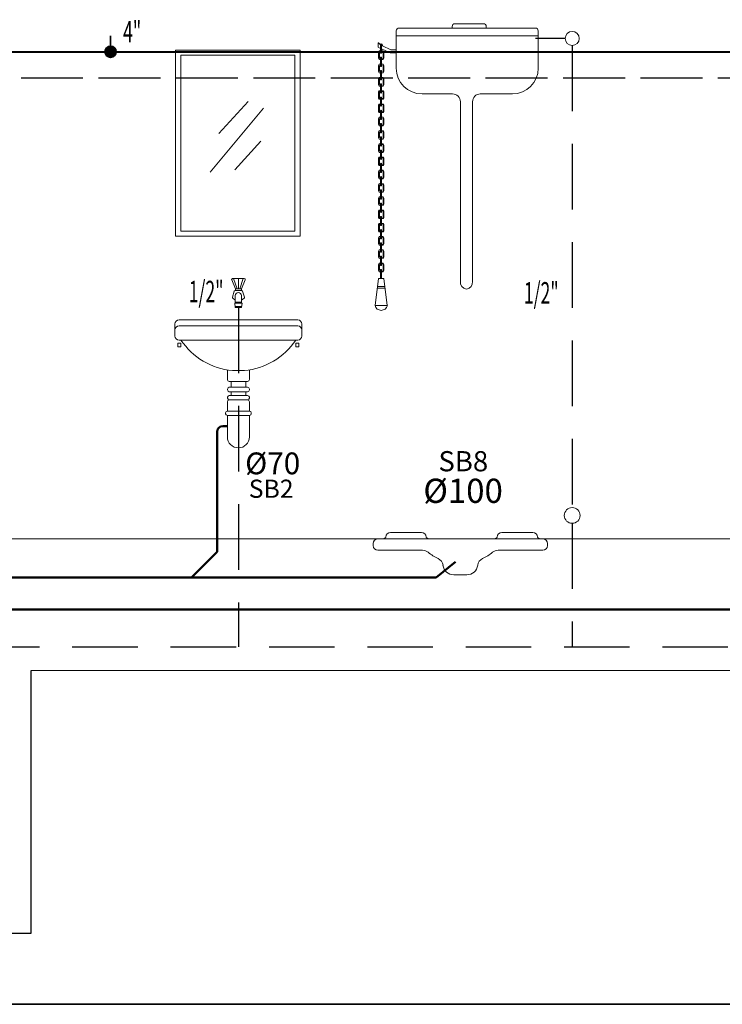
# Model space of a CAD drawing. Units: millimetres. Extents: x 29083 to 38846, y -44485 to -41585.
# Drawn here: x 34428 to 34701, y -44471 to -44090 of the extents above; entities that cross this region are included whole.
import ezdxf
from ezdxf.enums import TextEntityAlignment as Align

# ---------------------------------------------------------------- set-up
doc = ezdxf.new("R2010")
doc.units = ezdxf.units.MM
doc.linetypes.add('ACAD_ISO02W100', pattern=[15, 12, -3])
doc.linetypes.add('DASHEDX2', pattern=[38.1, 25.4, -12.7])
for name, color, linetype, lineweight in [('0-Kalorifer Gidiş', 1, 'Continuous', 35), ('0-Pis Su', 3, 'PIK', 50), ('0-Soğuk Su', 160, 'ACAD_ISO02W100', 30), ('0-tes kolon tefriş', 202, 'Continuous', 25), ('0-Tes.Yazı 1', 1, 'Continuous', 18), ('0-Tesisat Yazı 2', 151, 'Continuous', 15), ('0-YANGIN', 35, 'YANGIN1', 35), ('MR-ANTED', 254, 'Continuous', 18), ('TERFİŞ', 2, 'Continuous', 18)]:
    doc.layers.add(name, color=color, linetype=linetype, lineweight=lineweight)
doc.styles.add('CIZGIYAZI', font='romanstw.shx')
doc.styles.get("Standard").update_dxf_attribs({"font": 'times.ttf'})
doc.styles.add('WMF-Times New Roman Tur0', font='timesbd.ttf')
doc.linetypes.add('PIK', pattern='A,2,-0.1,[" )",Standard,S=0.2,R=0,X=-0.2,Y=-0.1],-0.067', length=2.167)
doc.linetypes.add('YANGIN1', pattern='A,2,-0.1,["Y",CIZGIYAZI,S=0.2,R=0,X=-0.1,Y=-0.1],-0.1', length=2.2)

msp = doc.modelspace()

# ---------------------------------------------------------------- hatches: boundary and pattern name
at = {"layer": '0-YANGIN', "ltscale": 20}
msp.add_hatch(color=1, dxfattribs=at).paths.add_polyline_path([(34465.81, -44102.08, 1), (34461.41, -44102.08, 1)])

# ---------------------------------------------------------------- linework, layer by layer
at = {"layer": '0-Kalorifer Gidiş', "ltscale": 0.03, "elevation": 0}
msp.add_lwpolyline([(38845.84, -44471.22), (31283.89, -44471.22), (31283.89, -41599.22), (38845.84, -41599.22)], close=True, dxfattribs=at)
at = {"layer": '0-Pis Su', "ltscale": 40}
for p, q in [((34508.85, -44247.17), (34507.07, -44247.17)), ((34504.93, -44249.32), (34504.93, -44295.85)), ((34597.22, -44299.77), (34589.72, -44305.77))]:
    msp.add_line(p, q, dxfattribs=at)
at = {"layer": '0-Pis Su', "ltscale": 20}
msp.add_line((34504.93, -44295.85), (34495.01, -44305.77), dxfattribs=at)
at = {"layer": '0-Pis Su', "linetype": 'PIK', "ltscale": 40}
for p, q in [((34589.72, -44305.77), (34417.81, -44305.77)), ((34748.93, -44318.21), (34418.38, -44318.21))]:
    msp.add_line(p, q, dxfattribs=at)
at = {"layer": '0-Pis Su', "ltscale": 40}
msp.add_arc((34507.07, -44249.32), 2.14, 90, 180, dxfattribs=at)
at = {"layer": '0-Soğuk Su'}
msp.add_line((34639.72, -44096.94), (34628.27, -44096.94), dxfattribs=at)
at = {"layer": '0-Soğuk Su', "linetype": 'DASHEDX2'}
msp.add_line((34642.47, -44099.69), (34642.47, -44278.71), dxfattribs=at)
at = {"layer": '0-Soğuk Su', "ltscale": 2}
msp.add_line((35622.92, -44112.29), (33148.93, -44112.29), dxfattribs=at)
at = {"layer": '0-Soğuk Su', "color": 2, "linetype": 'DASHEDX2'}
msp.add_line((34642.47, -44284.82), (34642.47, -44332.73), dxfattribs=at)
at = {"layer": '0-Soğuk Su', "linetype": 'DASHEDX2', "elevation": 0}
msp.add_lwpolyline([(34513.13, -44201.25), (34513.13, -44332.73)], dxfattribs=at)
at = {"layer": '0-Soğuk Su', "color": 2, "linetype": 'DASHEDX2', "elevation": 0}
msp.add_lwpolyline([(33648.69, -44314.48), (33648.69, -44327.11), (33648.69, -44332.73), (36574.81, -44332.73)], dxfattribs=at)
at = {"layer": '0-tes kolon tefriş', "linetype": 'Continuous'}
for p, q in [((34432.8, -44443.67), (34432.8, -44341.85)), ((34242.8, -44443.67), (34432.8, -44443.67))]:
    msp.add_line(p, q, dxfattribs=at)
at = {"layer": '0-YANGIN', "color": 1, "ltscale": 20}
for p, q in [((34463.61, -44095.98, -0.44), (34463.61, -44102.08, -0.44)), ((34462.15, -44100.61, -0.44), (34465.08, -44103.54, -0.44)), ((34465.09, -44100.6, -0.44), (34462.16, -44103.53, -0.44))]:
    msp.add_line(p, q, dxfattribs=at)
at = {"layer": '0-YANGIN', "lineweight": 40, "ltscale": 60}
msp.add_line((36493.19, -44102.29), (33158.93, -44102.29), dxfattribs=at)
at = {"layer": '0-YANGIN', "color": 1, "ltscale": 20}
msp.add_circle((34463.61, -44102.08, -0.44), 2.2, dxfattribs=at)
at = {"layer": 'MR-ANTED'}
for points in [[(32922.67, -44290.85), (38739.09, -44290.85)], [(32922.67, -44290.85), (36848.04, -44290.85)], [(34432.8, -44341.85), (38461.27, -44341.85)], [(34432.8, -44341.85), (38461.27, -44341.85)]]:
    msp.add_lwpolyline(points, dxfattribs=at)
at = {"layer": 'TERFİŞ'}
for p, q in [((34595.94, -44092.33), (34595.94, -44092.9)), ((34608.06, -44091.22), (34597.06, -44091.22)), ((34609.17, -44092.9), (34609.17, -44092.33)), ((34574.29, -44094.01), (34574.29, -44095.98)), ((34574.29, -44095.98), (34629.29, -44095.98)), ((34574.29, -44108.44), (34574.29, -44095.98)), ((34628.18, -44092.9), (34575.4, -44092.9)), ((34629.29, -44095.98), (34629.29, -44094.01)), ((34629.29, -44095.98), (34629.29, -44108.44)), ((34567.43, -44098.58), (34567.24, -44098.58)), ((34567.24, -44098.58), (34567.24, -44100.3)), ((34567.24, -44100.3), (34568.25, -44100.78)), ((34568.25, -44099.46), (34567.43, -44098.58)), ((34568.25, -44099.2), (34568.25, -44102.56)), ((34568.6, -44099.2), (34568.6, -44102.56)), ((34568.79, -44099.78), (34568.6, -44099.68)), ((34568.74, -44099.21), (34568.79, -44099.78)), ((34568.87, -44099.21), (34568.74, -44099.21)), ((34568.99, -44099.86), (34568.87, -44099.21)), ((34572.22, -44101.36), (34568.99, -44099.86)), ((34490.79, -44103.47), (34535.05, -44103.47)), ((34490.79, -44171.6), (34490.79, -44103.47)), ((34535.05, -44103.47), (34535.05, -44171.6)), ((34567.67, -44101.79), (34567.38, -44102.26)), ((34567.38, -44102.26), (34567.38, -44104.63)), ((34568.25, -44101.69), (34567.67, -44101.79)), ((34567.89, -44102.11), (34567.74, -44102.36)), ((34567.74, -44102.36), (34567.74, -44104.53)), ((34568.25, -44102.05), (34567.89, -44102.11)), ((34568.6, -44100.95), (34571.98, -44102.56)), ((34568.6, -44101.68), (34569.25, -44101.79)), ((34568.6, -44102.04), (34569.03, -44102.11)), ((34569.03, -44102.11), (34569.18, -44102.36)), ((34569.18, -44102.36), (34569.18, -44104.53)), ((34569.25, -44101.79), (34569.53, -44102.26)), ((34569.53, -44102.26), (34569.53, -44104.63)), ((34571.98, -44102.56), (34574.29, -44102.56)), ((34574.29, -44101.36), (34572.22, -44101.36)), ((34567.67, -44105.1), (34567.38, -44104.63)), ((34567.67, -44106.93), (34567.38, -44107.4)), ((34567.38, -44109.77), (34567.38, -44107.4)), ((34568.25, -44105.21), (34567.67, -44105.1)), ((34568.25, -44106.83), (34567.67, -44106.93)), ((34567.89, -44104.78), (34567.74, -44104.53)), ((34567.89, -44107.25), (34567.74, -44107.5)), ((34567.74, -44109.67), (34567.74, -44107.5)), ((34568.25, -44104.85), (34567.89, -44104.78)), ((34568.25, -44107.19), (34567.89, -44107.25)), ((34568.25, -44104.34), (34568.25, -44107.7)), ((34568.6, -44104.34), (34568.6, -44107.7)), ((34568.6, -44104.86), (34569.03, -44104.78)), ((34568.6, -44105.22), (34569.25, -44105.1)), ((34568.6, -44106.82), (34569.25, -44106.93)), ((34568.6, -44107.18), (34569.03, -44107.25)), ((34569.03, -44104.78), (34569.18, -44104.53)), ((34569.03, -44107.25), (34569.18, -44107.5)), ((34569.18, -44109.67), (34569.18, -44107.5)), ((34569.25, -44105.1), (34569.53, -44104.63)), ((34569.25, -44106.93), (34569.53, -44107.4)), ((34569.53, -44109.77), (34569.53, -44107.4)), ((34567.67, -44110.24), (34567.38, -44109.77)), ((34568.25, -44110.35), (34567.67, -44110.24)), ((34567.89, -44109.92), (34567.74, -44109.67)), ((34568.25, -44109.98), (34567.89, -44109.92)), ((34568.25, -44109.48), (34568.25, -44112.83)), ((34568.6, -44109.48), (34568.6, -44112.83)), ((34568.6, -44110), (34569.03, -44109.92)), ((34568.6, -44110.36), (34569.25, -44110.24)), ((34569.03, -44109.92), (34569.18, -44109.67)), ((34569.25, -44110.24), (34569.53, -44109.77)), ((34567.67, -44112.07), (34567.38, -44112.54)), ((34567.38, -44114.91), (34567.38, -44112.54)), ((34567.67, -44115.38), (34567.38, -44114.91)), ((34568.25, -44111.97), (34567.67, -44112.07)), ((34568.25, -44115.48), (34567.67, -44115.38)), ((34567.89, -44112.39), (34567.74, -44112.64)), ((34567.74, -44114.81), (34567.74, -44112.64)), ((34567.89, -44115.06), (34567.74, -44114.81)), ((34568.25, -44112.33), (34567.89, -44112.39)), ((34568.25, -44115.12), (34567.89, -44115.06)), ((34568.25, -44114.62), (34568.25, -44117.97)), ((34568.6, -44111.95), (34569.25, -44112.07)), ((34568.6, -44112.32), (34569.03, -44112.39)), ((34568.6, -44114.62), (34568.6, -44117.97)), ((34568.6, -44115.13), (34569.03, -44115.06)), ((34568.6, -44115.5), (34569.25, -44115.38)), ((34569.03, -44112.39), (34569.18, -44112.64)), ((34569.03, -44115.06), (34569.18, -44114.81)), ((34569.18, -44114.81), (34569.18, -44112.64)), ((34569.25, -44112.07), (34569.53, -44112.54)), ((34569.25, -44115.38), (34569.53, -44114.91)), ((34569.53, -44114.91), (34569.53, -44112.54)), ((34567.67, -44117.21), (34567.38, -44117.68)), ((34567.38, -44120.05), (34567.38, -44117.68)), ((34568.25, -44117.1), (34567.67, -44117.21)), ((34567.89, -44117.53), (34567.74, -44117.78)), ((34567.74, -44119.95), (34567.74, -44117.78)), ((34568.25, -44117.47), (34567.89, -44117.53)), ((34568.6, -44117.09), (34569.25, -44117.21)), ((34568.6, -44117.45), (34569.03, -44117.53)), ((34569.03, -44117.53), (34569.18, -44117.78)), ((34569.18, -44119.95), (34569.18, -44117.78)), ((34569.25, -44117.21), (34569.53, -44117.68)), ((34569.53, -44120.05), (34569.53, -44117.68)), ((34596.13, -44118.44), (34584.29, -44118.44)), ((34619.29, -44118.44), (34606.86, -44118.44)), ((34516.86, -44121.33), (34505.61, -44133.75)), ((34567.67, -44120.52), (34567.38, -44120.05)), ((34567.67, -44122.35), (34567.38, -44122.82)), ((34567.38, -44125.19), (34567.38, -44122.82)), ((34568.25, -44120.62), (34567.67, -44120.52)), ((34568.25, -44122.24), (34567.67, -44122.35)), ((34567.89, -44120.2), (34567.74, -44119.95)), ((34567.89, -44122.67), (34567.74, -44122.92)), ((34567.74, -44125.09), (34567.74, -44122.92)), ((34568.25, -44120.26), (34567.89, -44120.2)), ((34568.25, -44122.6), (34567.89, -44122.67)), ((34568.25, -44119.75), (34568.25, -44123.11)), ((34568.6, -44119.75), (34568.6, -44123.11)), ((34568.6, -44120.27), (34569.03, -44120.2)), ((34568.6, -44120.63), (34569.25, -44120.52)), ((34568.6, -44122.23), (34569.25, -44122.35)), ((34568.6, -44122.59), (34569.03, -44122.67)), ((34569.03, -44120.2), (34569.18, -44119.95)), ((34569.03, -44122.67), (34569.18, -44122.92)), ((34569.18, -44125.09), (34569.18, -44122.92)), ((34569.25, -44120.52), (34569.53, -44120.05)), ((34569.25, -44122.35), (34569.53, -44122.82)), ((34569.53, -44125.19), (34569.53, -44122.82)), ((34599.13, -44191.1), (34599.13, -44121.44)), ((34603.86, -44121.44), (34603.86, -44191.51)), ((34522.82, -44123.94), (34502.25, -44148.74)), ((34567.67, -44125.66), (34567.38, -44125.19)), ((34568.25, -44125.76), (34567.67, -44125.66)), ((34567.89, -44125.34), (34567.74, -44125.09)), ((34568.25, -44125.4), (34567.89, -44125.34)), ((34568.25, -44124.89), (34568.25, -44128.25)), ((34568.6, -44124.89), (34568.6, -44128.25)), ((34568.6, -44125.41), (34569.03, -44125.34)), ((34568.6, -44125.77), (34569.25, -44125.66)), ((34569.03, -44125.34), (34569.18, -44125.09)), ((34569.25, -44125.66), (34569.53, -44125.19)), ((34567.67, -44127.49), (34567.38, -44127.96)), ((34567.38, -44130.33), (34567.38, -44127.96)), ((34567.67, -44130.8), (34567.38, -44130.33)), ((34568.25, -44127.38), (34567.67, -44127.49)), ((34568.25, -44130.9), (34567.67, -44130.8)), ((34567.89, -44127.81), (34567.74, -44128.06)), ((34567.74, -44130.23), (34567.74, -44128.06)), ((34567.89, -44130.48), (34567.74, -44130.23)), ((34568.25, -44127.74), (34567.89, -44127.81)), ((34568.25, -44130.54), (34567.89, -44130.48)), ((34568.25, -44130.03), (34568.25, -44133.39)), ((34568.6, -44127.37), (34569.25, -44127.49)), ((34568.6, -44127.73), (34569.03, -44127.81)), ((34568.6, -44130.03), (34568.6, -44133.39)), ((34568.6, -44130.55), (34569.03, -44130.48)), ((34568.6, -44130.91), (34569.25, -44130.8)), ((34569.03, -44127.81), (34569.18, -44128.06)), ((34569.03, -44130.48), (34569.18, -44130.23)), ((34569.18, -44130.23), (34569.18, -44128.06)), ((34569.25, -44127.49), (34569.53, -44127.96)), ((34569.25, -44130.8), (34569.53, -44130.33)), ((34569.53, -44130.33), (34569.53, -44127.96)), ((34567.67, -44132.63), (34567.38, -44133.1)), ((34567.38, -44135.47), (34567.38, -44133.1)), ((34568.25, -44132.52), (34567.67, -44132.63)), ((34567.89, -44132.95), (34567.74, -44133.19)), ((34567.74, -44135.37), (34567.74, -44133.19)), ((34568.25, -44132.88), (34567.89, -44132.95)), ((34568.6, -44132.51), (34569.25, -44132.63)), ((34568.6, -44132.87), (34569.03, -44132.95)), ((34569.03, -44132.95), (34569.18, -44133.19)), ((34569.18, -44135.37), (34569.18, -44133.19)), ((34569.25, -44132.63), (34569.53, -44133.1)), ((34569.53, -44135.47), (34569.53, -44133.1)), ((34521.78, -44136.73), (34511.74, -44147.8)), ((34567.67, -44135.94), (34567.38, -44135.47)), ((34567.67, -44137.76), (34567.38, -44138.24)), ((34567.38, -44140.6), (34567.38, -44138.24)), ((34568.25, -44136.04), (34567.67, -44135.94)), ((34568.25, -44137.66), (34567.67, -44137.76)), ((34567.89, -44135.61), (34567.74, -44135.37)), ((34567.89, -44138.09), (34567.74, -44138.33)), ((34567.74, -44140.51), (34567.74, -44138.33)), ((34568.25, -44135.68), (34567.89, -44135.61)), ((34568.25, -44138.02), (34567.89, -44138.09)), ((34568.25, -44135.17), (34568.25, -44138.53)), ((34568.6, -44135.17), (34568.6, -44138.53)), ((34568.6, -44135.69), (34569.03, -44135.61)), ((34568.6, -44136.05), (34569.25, -44135.94)), ((34568.6, -44137.65), (34569.25, -44137.76)), ((34568.6, -44138.01), (34569.03, -44138.09)), ((34569.03, -44135.61), (34569.18, -44135.37)), ((34569.03, -44138.09), (34569.18, -44138.33)), ((34569.18, -44140.51), (34569.18, -44138.33)), ((34569.25, -44135.94), (34569.53, -44135.47)), ((34569.25, -44137.76), (34569.53, -44138.24)), ((34569.53, -44140.6), (34569.53, -44138.24)), ((34567.67, -44141.08), (34567.38, -44140.6)), ((34568.25, -44141.18), (34567.67, -44141.08)), ((34567.89, -44140.75), (34567.74, -44140.51)), ((34568.25, -44140.82), (34567.89, -44140.75)), ((34568.25, -44140.31), (34568.25, -44143.67)), ((34568.6, -44140.31), (34568.6, -44143.67)), ((34568.6, -44140.83), (34569.03, -44140.75)), ((34568.6, -44141.19), (34569.25, -44141.08)), ((34569.03, -44140.75), (34569.18, -44140.51)), ((34569.25, -44141.08), (34569.53, -44140.6)), ((34567.67, -44142.9), (34567.38, -44143.37)), ((34567.38, -44145.74), (34567.38, -44143.37)), ((34567.67, -44146.21), (34567.38, -44145.74)), ((34568.25, -44142.8), (34567.67, -44142.9)), ((34568.25, -44146.32), (34567.67, -44146.21)), ((34567.89, -44143.23), (34567.74, -44143.47)), ((34567.74, -44145.64), (34567.74, -44143.47)), ((34567.89, -44145.89), (34567.74, -44145.64)), ((34568.25, -44143.16), (34567.89, -44143.23)), ((34568.25, -44145.96), (34567.89, -44145.89)), ((34568.25, -44145.45), (34568.25, -44148.81)), ((34568.6, -44142.79), (34569.25, -44142.9)), ((34568.6, -44143.15), (34569.03, -44143.23)), ((34568.6, -44145.45), (34568.6, -44148.81)), ((34568.6, -44145.97), (34569.03, -44145.89)), ((34568.6, -44146.33), (34569.25, -44146.21)), ((34569.03, -44143.23), (34569.18, -44143.47)), ((34569.03, -44145.89), (34569.18, -44145.64)), ((34569.18, -44145.64), (34569.18, -44143.47)), ((34569.25, -44142.9), (34569.53, -44143.37)), ((34569.25, -44146.21), (34569.53, -44145.74)), ((34569.53, -44145.74), (34569.53, -44143.37)), ((34567.67, -44148.04), (34567.38, -44148.51)), ((34567.38, -44150.88), (34567.38, -44148.51)), ((34568.25, -44147.94), (34567.67, -44148.04)), ((34567.89, -44148.36), (34567.74, -44148.61)), ((34567.74, -44150.78), (34567.74, -44148.61)), ((34568.25, -44148.3), (34567.89, -44148.36)), ((34568.6, -44147.93), (34569.25, -44148.04)), ((34568.6, -44148.29), (34569.03, -44148.36)), ((34569.03, -44148.36), (34569.18, -44148.61)), ((34569.18, -44150.78), (34569.18, -44148.61)), ((34569.25, -44148.04), (34569.53, -44148.51)), ((34569.53, -44150.88), (34569.53, -44148.51)), ((34567.67, -44151.35), (34567.38, -44150.88)), ((34567.67, -44153.18), (34567.38, -44153.65)), ((34567.38, -44156.02), (34567.38, -44153.65)), ((34568.25, -44151.46), (34567.67, -44151.35)), ((34568.25, -44153.08), (34567.67, -44153.18)), ((34567.89, -44151.03), (34567.74, -44150.78)), ((34567.89, -44153.5), (34567.74, -44153.75)), ((34567.74, -44155.92), (34567.74, -44153.75)), ((34568.25, -44151.1), (34567.89, -44151.03)), ((34568.25, -44153.44), (34567.89, -44153.5)), ((34568.25, -44150.59), (34568.25, -44153.95)), ((34568.6, -44150.59), (34568.6, -44153.95)), ((34568.6, -44151.11), (34569.03, -44151.03)), ((34568.6, -44151.47), (34569.25, -44151.35)), ((34568.6, -44153.07), (34569.25, -44153.18)), ((34568.6, -44153.43), (34569.03, -44153.5)), ((34569.03, -44151.03), (34569.18, -44150.78)), ((34569.03, -44153.5), (34569.18, -44153.75)), ((34569.18, -44155.92), (34569.18, -44153.75)), ((34569.25, -44151.35), (34569.53, -44150.88)), ((34569.25, -44153.18), (34569.53, -44153.65)), ((34569.53, -44156.02), (34569.53, -44153.65)), ((34567.67, -44156.49), (34567.38, -44156.02)), ((34568.25, -44156.6), (34567.67, -44156.49)), ((34567.89, -44156.17), (34567.74, -44155.92)), ((34568.25, -44156.24), (34567.89, -44156.17)), ((34568.25, -44155.73), (34568.25, -44159.08)), ((34568.6, -44155.73), (34568.6, -44159.08)), ((34568.6, -44156.25), (34569.03, -44156.17)), ((34568.6, -44156.61), (34569.25, -44156.49)), ((34569.03, -44156.17), (34569.18, -44155.92)), ((34569.25, -44156.49), (34569.53, -44156.02)), ((34567.67, -44158.32), (34567.38, -44158.79)), ((34567.38, -44161.16), (34567.38, -44158.79)), ((34567.67, -44161.63), (34567.38, -44161.16)), ((34568.25, -44158.22), (34567.67, -44158.32)), ((34567.89, -44158.64), (34567.74, -44158.89)), ((34567.74, -44161.06), (34567.74, -44158.89)), ((34567.89, -44161.31), (34567.74, -44161.06)), ((34568.25, -44158.58), (34567.89, -44158.64)), ((34568.25, -44161.37), (34567.89, -44161.31)), ((34568.25, -44160.87), (34568.25, -44164.22)), ((34568.6, -44158.21), (34569.25, -44158.32)), ((34568.6, -44158.57), (34569.03, -44158.64)), ((34568.6, -44160.87), (34568.6, -44164.22)), ((34568.6, -44161.39), (34569.03, -44161.31)), ((34569.03, -44158.64), (34569.18, -44158.89)), ((34569.03, -44161.31), (34569.18, -44161.06)), ((34569.18, -44161.06), (34569.18, -44158.89)), ((34569.25, -44158.32), (34569.53, -44158.79)), ((34569.25, -44161.63), (34569.53, -44161.16)), ((34569.53, -44161.16), (34569.53, -44158.79)), ((34567.67, -44163.46), (34567.38, -44163.93)), ((34567.38, -44166.3), (34567.38, -44163.93)), ((34568.25, -44161.74), (34567.67, -44161.63)), ((34568.25, -44163.36), (34567.67, -44163.46)), ((34567.89, -44163.78), (34567.74, -44164.03)), ((34567.74, -44166.2), (34567.74, -44164.03)), ((34568.25, -44163.72), (34567.89, -44163.78)), ((34568.6, -44161.75), (34569.25, -44161.63)), ((34568.6, -44163.34), (34569.25, -44163.46)), ((34568.6, -44163.71), (34569.03, -44163.78)), ((34569.03, -44163.78), (34569.18, -44164.03)), ((34569.18, -44166.2), (34569.18, -44164.03)), ((34569.25, -44163.46), (34569.53, -44163.93)), ((34569.53, -44166.3), (34569.53, -44163.93)), ((34567.67, -44166.77), (34567.38, -44166.3)), ((34567.67, -44168.6), (34567.38, -44169.07)), ((34567.38, -44171.44), (34567.38, -44169.07)), ((34568.25, -44166.87), (34567.67, -44166.77)), ((34568.25, -44168.49), (34567.67, -44168.6)), ((34567.89, -44166.45), (34567.74, -44166.2)), ((34567.89, -44168.92), (34567.74, -44169.17)), ((34568.25, -44166.51), (34567.89, -44166.45)), ((34568.25, -44168.86), (34567.89, -44168.92)), ((34568.25, -44166.01), (34568.25, -44169.36)), ((34568.6, -44166.01), (34568.6, -44169.36)), ((34568.6, -44166.52), (34569.03, -44166.45)), ((34568.6, -44166.89), (34569.25, -44166.77)), ((34568.6, -44168.48), (34569.25, -44168.6)), ((34568.6, -44168.84), (34569.03, -44168.92)), ((34569.03, -44166.45), (34569.18, -44166.2)), ((34569.03, -44168.92), (34569.18, -44169.17)), ((34569.25, -44166.77), (34569.53, -44166.3)), ((34569.25, -44168.6), (34569.53, -44169.07)), ((34569.53, -44171.44), (34569.53, -44169.07)), ((34535.05, -44171.6), (34490.79, -44171.6)), ((34567.67, -44171.91), (34567.38, -44171.44)), ((34568.25, -44172.01), (34567.67, -44171.91)), ((34567.74, -44171.34), (34567.74, -44169.17)), ((34567.89, -44171.59), (34567.74, -44171.34)), ((34568.25, -44171.65), (34567.89, -44171.59)), ((34568.25, -44171.14), (34568.25, -44174.5)), ((34568.6, -44171.14), (34568.6, -44174.5)), ((34568.6, -44171.66), (34569.03, -44171.59)), ((34568.6, -44172.02), (34569.25, -44171.91)), ((34569.03, -44171.59), (34569.18, -44171.34)), ((34569.18, -44171.34), (34569.18, -44169.17)), ((34569.25, -44171.91), (34569.53, -44171.44)), ((34567.67, -44173.74), (34567.38, -44174.21)), ((34567.38, -44176.58), (34567.38, -44174.21)), ((34567.67, -44177.05), (34567.38, -44176.58)), ((34568.25, -44173.63), (34567.67, -44173.74)), ((34567.89, -44174.06), (34567.74, -44174.31)), ((34567.74, -44176.48), (34567.74, -44174.31)), ((34567.89, -44176.73), (34567.74, -44176.48)), ((34568.25, -44173.99), (34567.89, -44174.06)), ((34568.25, -44176.79), (34567.89, -44176.73)), ((34568.25, -44176.28), (34568.25, -44179.64)), ((34568.6, -44173.62), (34569.25, -44173.74)), ((34568.6, -44173.98), (34569.03, -44174.06)), ((34568.6, -44176.28), (34568.6, -44179.64)), ((34568.6, -44176.8), (34569.03, -44176.73)), ((34569.03, -44174.06), (34569.18, -44174.31)), ((34569.03, -44176.73), (34569.18, -44176.48)), ((34569.18, -44176.48), (34569.18, -44174.31)), ((34569.25, -44173.74), (34569.53, -44174.21)), ((34569.25, -44177.05), (34569.53, -44176.58)), ((34569.53, -44176.58), (34569.53, -44174.21)), ((34567.67, -44178.88), (34567.38, -44179.35)), ((34567.38, -44181.72), (34567.38, -44179.35)), ((34568.25, -44177.15), (34567.67, -44177.05)), ((34568.25, -44178.77), (34567.67, -44178.88)), ((34567.89, -44179.2), (34567.74, -44179.45)), ((34567.74, -44181.62), (34567.74, -44179.45)), ((34568.25, -44179.13), (34567.89, -44179.2)), ((34568.6, -44177.16), (34569.25, -44177.05)), ((34568.6, -44178.76), (34569.25, -44178.88)), ((34568.6, -44179.12), (34569.03, -44179.2)), ((34569.03, -44179.2), (34569.18, -44179.45)), ((34569.18, -44181.62), (34569.18, -44179.45)), ((34569.25, -44178.88), (34569.53, -44179.35)), ((34569.53, -44181.72), (34569.53, -44179.35)), ((34567.67, -44182.19), (34567.38, -44181.72)), ((34567.67, -44184.02), (34567.38, -44184.49)), ((34568.25, -44182.29), (34567.67, -44182.19)), ((34568.25, -44183.91), (34567.67, -44184.02)), ((34567.89, -44181.87), (34567.74, -44181.62)), ((34567.89, -44184.34), (34567.74, -44184.58)), ((34568.25, -44181.93), (34567.89, -44181.87)), ((34568.25, -44184.27), (34567.89, -44184.34)), ((34568.25, -44181.42), (34568.25, -44184.78)), ((34568.6, -44181.42), (34568.6, -44184.78)), ((34568.6, -44181.94), (34569.03, -44181.87)), ((34568.6, -44182.3), (34569.25, -44182.19)), ((34568.6, -44183.9), (34569.25, -44184.02)), ((34568.6, -44184.26), (34569.03, -44184.34)), ((34569.03, -44181.87), (34569.18, -44181.62)), ((34569.03, -44184.34), (34569.18, -44184.58)), ((34569.25, -44182.19), (34569.53, -44181.72)), ((34569.25, -44184.02), (34569.53, -44184.49)), ((34567.38, -44186.86), (34567.38, -44184.49)), ((34567.67, -44187.33), (34567.38, -44186.86)), ((34568.25, -44187.43), (34567.67, -44187.33)), ((34567.74, -44186.76), (34567.74, -44184.58)), ((34567.89, -44187), (34567.74, -44186.76)), ((34568.25, -44187.07), (34567.89, -44187)), ((34568.25, -44189.92), (34568.25, -44186.56)), ((34568.6, -44189.92), (34568.6, -44186.56)), ((34568.6, -44187.08), (34569.03, -44187)), ((34568.6, -44187.44), (34569.25, -44187.33)), ((34569.03, -44187), (34569.18, -44186.76)), ((34569.18, -44186.76), (34569.18, -44184.58)), ((34569.25, -44187.33), (34569.53, -44186.86)), ((34569.53, -44186.86), (34569.53, -44184.49)), ((34510.53, -44190.52), (34511.95, -44194)), ((34515.38, -44189.98), (34510.89, -44189.98)), ((34511.25, -44189.98), (34512.63, -44194)), ((34513.13, -44189.98), (34513.13, -44194)), ((34515.02, -44189.98), (34513.64, -44194)), ((34514.32, -44194), (34515.74, -44190.52)), ((34567.38, -44189.92), (34566.08, -44200.45)), ((34569.53, -44189.92), (34567.38, -44189.92)), ((34568.6, -44189.92), (34568.25, -44189.92)), ((34569.53, -44189.92), (34570.83, -44200.45)), ((34511.54, -44194.88), (34510.79, -44197.2)), ((34514.36, -44194.61), (34511.91, -44194.61)), ((34511.95, -44194), (34514.32, -44194)), ((34511.95, -44194), (34511.95, -44194.61)), ((34514.32, -44194), (34514.32, -44194.61)), ((34515.48, -44197.2), (34514.73, -44194.88)), ((34570, -44193.7), (34566.92, -44193.7)), ((34569.91, -44193.01), (34567, -44193.01)), ((34510.93, -44197.63), (34511.94, -44198.37)), ((34514.56, -44199.58), (34511.71, -44199.58)), ((34511.94, -44201.25), (34511.71, -44199.58)), ((34511.94, -44199.58), (34511.94, -44196.61)), ((34511.94, -44199.08), (34514.33, -44199.08)), ((34514.33, -44199.58), (34514.33, -44196.61)), ((34514.33, -44198.37), (34515.34, -44197.63)), ((34514.33, -44201.25), (34514.56, -44199.58)), ((34511.88, -44200.83), (34514.39, -44200.83)), ((34511.94, -44201.25), (34514.33, -44201.25)), ((34570.83, -44200.45), (34566.08, -44200.45)), ((34490.12, -44206), (34536.15, -44206)), ((34488.56, -44207.57), (34488.56, -44212.25)), ((34488.56, -44209.91), (34488.56, -44212.25)), ((34536.15, -44208.35), (34490.12, -44208.35)), ((34537.71, -44207.57), (34537.71, -44212.25)), ((34537.71, -44212.25), (34537.71, -44209.91)), ((34490.12, -44213.81), (34536.15, -44213.81)), ((34490.87, -44215.06), (34489.73, -44215.06)), ((34489.73, -44215.06), (34489.73, -44216.49)), ((34489.73, -44216.49), (34490.87, -44216.49)), ((34490.87, -44216.49), (34490.87, -44215.06)), ((34535.4, -44215.06), (34536.54, -44215.06)), ((34535.4, -44216.49), (34535.4, -44215.06)), ((34536.54, -44216.49), (34535.4, -44216.49)), ((34536.54, -44215.06), (34536.54, -44216.49)), ((34508.85, -44225.5), (34508.85, -44229.14)), ((34510.79, -44225.6), (34515.48, -44225.6)), ((34517.42, -44229.14), (34517.42, -44225.5)), ((34509.57, -44229.86), (34516.7, -44229.86)), ((34510.28, -44229.86), (34510.28, -44232.13)), ((34515.99, -44229.86), (34515.99, -44232.13)), ((34508.9, -44233.12), (34508.9, -44232.84)), ((34509.61, -44232.13), (34516.66, -44232.13)), ((34516.66, -44233.83), (34509.61, -44233.83)), ((34510.28, -44233.83), (34510.28, -44235.28)), ((34515.99, -44233.83), (34515.99, -44235.28)), ((34517.37, -44232.84), (34517.37, -44233.12)), ((34508.85, -44241.35), (34508.85, -44237.7)), ((34508.9, -44236.27), (34508.9, -44236)), ((34509.57, -44236.99), (34516.7, -44236.99)), ((34509.61, -44235.28), (34516.66, -44235.28)), ((34516.66, -44236.99), (34509.61, -44236.99)), ((34517.37, -44236), (34517.37, -44236.27)), ((34517.42, -44237.7), (34517.42, -44241.35)), ((34508.85, -44241.35), (34517.42, -44241.35)), ((34508.14, -44242.34), (34508.14, -44242.06)), ((34508.85, -44251.32), (34508.85, -44243.05)), ((34517.42, -44243.05), (34508.85, -44243.05)), ((34517.42, -44243.05), (34517.42, -44251.32)), ((34518.13, -44242.06), (34518.13, -44242.34)), ((34513.13, -44255.6), (34513.13, -44255.6)), ((34568.46, -44290.85), (34567.19, -44290.85)), ((34567.19, -44290.85), (34631.07, -44290.85)), ((34570.23, -44290.31), (34570.26, -44290.15)), ((34584.03, -44288.35), (34572.06, -44288.35)), ((34585.87, -44290.31), (34585.83, -44290.15)), ((34613.39, -44290.31), (34613.42, -44290.15)), ((34615.22, -44288.35), (34627.2, -44288.35)), ((34629.03, -44290.31), (34629, -44290.15)), ((34565.39, -44292.65), (34565.39, -44293.47)), ((34632.87, -44292.65), (34632.87, -44293.47)), ((34567.19, -44295.27), (34584.52, -44295.27)), ((34631.07, -44295.27), (34613.74, -44295.27)), ((34596.65, -44304.75), (34601.61, -44304.75))]:
    msp.add_line(p, q, dxfattribs=at)
at = {"layer": 'TERFİŞ', "elevation": 0}
msp.add_lwpolyline([(34488.79, -44101.47), (34537.05, -44101.47), (34537.05, -44173.6), (34488.79, -44173.6)], close=True, dxfattribs=at)
at = {"layer": 'TERFİŞ'}
for centre, radius in [((34642.47, -44096.94), 2.75), ((34642.47, -44281.77), 3.06)]:
    msp.add_circle(centre, radius, dxfattribs=at)
for centre, radius, start, end in [((34597.06, -44092.33), 1.11, 90, 180), ((34608.06, -44092.33), 1.11, 0, 90), ((34575.4, -44094.01), 1.11, 90, 180), ((34628.18, -44094.01), 1.11, 0, 90), ((34568.43, -44099.27), 0.193, 22.6694, 157.3306), ((34568.43, -44102.48), 0.193, 202.6694, 337.3306), ((34568.43, -44104.41), 0.193, 22.6694, 157.3306), ((34568.43, -44107.62), 0.193, 202.6694, 337.3306), ((34568.43, -44109.55), 0.193, 22.6694, 157.3306), ((34584.29, -44108.44), 10, 180, 270), ((34619.29, -44108.44), 10, 270, 0), ((34568.43, -44112.76), 0.193, 202.6694, 337.3306), ((34568.43, -44114.69), 0.193, 22.6694, 157.3306), ((34568.43, -44117.9), 0.193, 202.6694, 337.3306), ((34596.13, -44121.44), 3, 0, 90), ((34606.86, -44121.44), 3, 90, 180), ((34568.43, -44119.83), 0.193, 22.6694, 157.3306), ((34568.43, -44123.04), 0.193, 202.6694, 337.3306), ((34568.43, -44124.97), 0.193, 22.6694, 157.3306), ((34568.43, -44128.18), 0.193, 202.6694, 337.3306), ((34568.43, -44130.11), 0.193, 22.6694, 157.3306), ((34568.43, -44133.32), 0.193, 202.6694, 337.3306), ((34568.43, -44135.25), 0.193, 22.6694, 157.3306), ((34568.43, -44138.45), 0.193, 202.6694, 337.3306), ((34568.43, -44140.39), 0.193, 22.6694, 157.3306), ((34568.43, -44143.59), 0.193, 202.6694, 337.3306), ((34568.43, -44145.52), 0.193, 22.6694, 157.3306), ((34568.43, -44148.73), 0.193, 202.6694, 337.3306), ((34568.43, -44150.66), 0.193, 22.6694, 157.3306), ((34568.43, -44153.87), 0.193, 202.6694, 337.3306), ((34568.43, -44155.8), 0.193, 22.6694, 157.3306), ((34568.43, -44159.01), 0.193, 202.6694, 337.3306), ((34568.43, -44160.94), 0.193, 22.6694, 157.3306), ((34568.43, -44164.15), 0.193, 202.6694, 337.3306), ((34568.43, -44166.08), 0.193, 22.6694, 157.3306), ((34568.43, -44169.29), 0.193, 202.6694, 337.3306), ((34568.43, -44171.22), 0.193, 22.6694, 157.3306), ((34568.43, -44174.43), 0.193, 202.6694, 337.3306), ((34568.43, -44176.36), 0.193, 22.6694, 157.3306), ((34568.43, -44179.57), 0.193, 202.6694, 337.3306), ((34568.43, -44181.5), 0.193, 22.6694, 157.3306), ((34568.43, -44184.71), 0.193, 202.6694, 337.3306), ((34568.43, -44186.64), 0.193, 22.6694, 157.3306), ((34510.89, -44190.37), 0.39, 90, 202.2428), ((34515.38, -44190.37), 0.39, 337.7602, 90), ((34601.83, -44191.39), 2.71, 173.9082, 262.7387), ((34601.14, -44191.39), 2.71, 277.2613, 6.0918), ((34511.91, -44195), 0.39, 90, 162), ((34513.13, -44196.61), 1.2, 0, 180), ((34514.36, -44195), 0.39, 18, 90), ((34511.16, -44197.32), 0.39, 162, 234), ((34515.11, -44197.32), 0.39, 306, 18), ((34568.46, -44199.85), 2.45, 194.0072, 345.9928), ((34490.12, -44207.57), 1.56, 90, 180), ((34536.15, -44207.57), 1.56, 0, 90), ((34490.12, -44209.91), 1.56, 90, 180), ((34536.15, -44209.91), 1.56, 0, 90), ((34490.12, -44212.25), 1.56, 180, 270), ((34513.13, -44198.98), 26.73, 213.6941, 264.9756), ((34513.13, -44198.98), 26.73, 275.0244, 326.3059), ((34536.15, -44212.25), 1.56, 270, 0), ((34509.57, -44229.15), 0.714, 180, 270), ((34516.7, -44229.15), 0.714, 270, 0), ((34509.61, -44232.84), 0.714, 90, 180), ((34509.61, -44233.12), 0.714, 180, 270), ((34516.66, -44232.84), 0.714, 0, 90), ((34516.66, -44233.12), 0.714, 270, 0), ((34509.57, -44237.7), 0.714, 90, 180), ((34509.61, -44236), 0.714, 90, 180), ((34509.61, -44236.27), 0.714, 180, 270), ((34516.66, -44236), 0.714, 0, 90), ((34516.66, -44236.27), 0.714, 270, 0), ((34516.7, -44237.7), 0.714, 0, 90), ((34508.85, -44242.06), 0.714, 90, 180), ((34517.42, -44242.06), 0.714, 0, 90), ((34508.85, -44242.34), 0.714, 180, 270), ((34517.42, -44242.34), 0.714, 270, 0), ((34513.13, -44251.32), 4.28, 180, 270), ((34513.13, -44251.32), 4.28, 270, 0), ((34567.19, -44292.65), 1.8, 90, 180), ((34568.84, -44288.93), 1.96, 280.8235, 315.264), ((34572.06, -44290.15), 1.8, 90, 180), ((34584.03, -44290.15), 1.8, 0, 90), ((34587.26, -44288.93), 1.96, 224.736, 258.9556), ((34612, -44288.93), 1.96, 281.0444, 315.264), ((34615.22, -44290.15), 1.8, 90, 180), ((34627.2, -44290.15), 1.8, 0, 90), ((34630.42, -44288.93), 1.96, 224.736, 258.9556), ((34631.07, -44292.65), 1.8, 0, 90), ((34567.19, -44293.47), 1.8, 180, 270), ((34631.07, -44293.47), 1.8, 270, 0), ((34584.52, -44298.61), 3.33, 50.4314, 90), ((34598.06, -44282.23), 17.92, 230.4314, 245.0524), ((34589.1, -44301.49), 3.33, 6.9144, 65.0524), ((34609.16, -44301.49), 3.33, 114.9476, 173.0856), ((34600.2, -44282.23), 17.92, 294.9476, 309.5686), ((34613.74, -44298.61), 3.33, 90, 129.5686), ((34596.53, -44300.59), 4.16, 186.9144, 271.5691), ((34601.73, -44300.59), 4.16, 268.4309, 353.0856)]:
    msp.add_arc(centre, radius, start, end, dxfattribs=at)

# ---------------------------------------------------------------- texts
at = {"layer": '0-Soğuk Su', "style": 'WMF-Times New Roman Tur0', "width": 0.6}
for p in [(34493.89, -44195.02), (34623.74, -44195.52)]:
    msp.add_text('1/2"', height=8.333, dxfattribs=at).set_placement(p, align=Align.MIDDLE_LEFT)
at = {"layer": '0-Tes.Yazı 1', "color": 1, "style": 'WMF-Times New Roman Tur0'}
for s, height, p in [('SB8', 7.819, (34590.62, -44264.68)), ('SB2', 7.037, (34517.15, -44274.95))]:
    msp.add_text(s, height=height, dxfattribs=at).set_placement(p)
at = {"layer": '0-Tesisat Yazı 2', "style": 'WMF-Times New Roman Tur0'}
for s, height, p in [('%%c70', 8.444, (34515.75, -44265.83)), ('%%c100', 9.383, (34584.78, -44276.92))]:
    msp.add_text(s, height=height, dxfattribs=at).set_placement(p)
at = {"layer": '0-YANGIN', "color": 1, "ltscale": 20, "style": 'WMF-Times New Roman Tur0', "width": 0.6}
msp.add_text('4"', height=8.333, dxfattribs=at).set_placement((34468.46, -44098.5))

doc.saveas('drawing.dxf')
